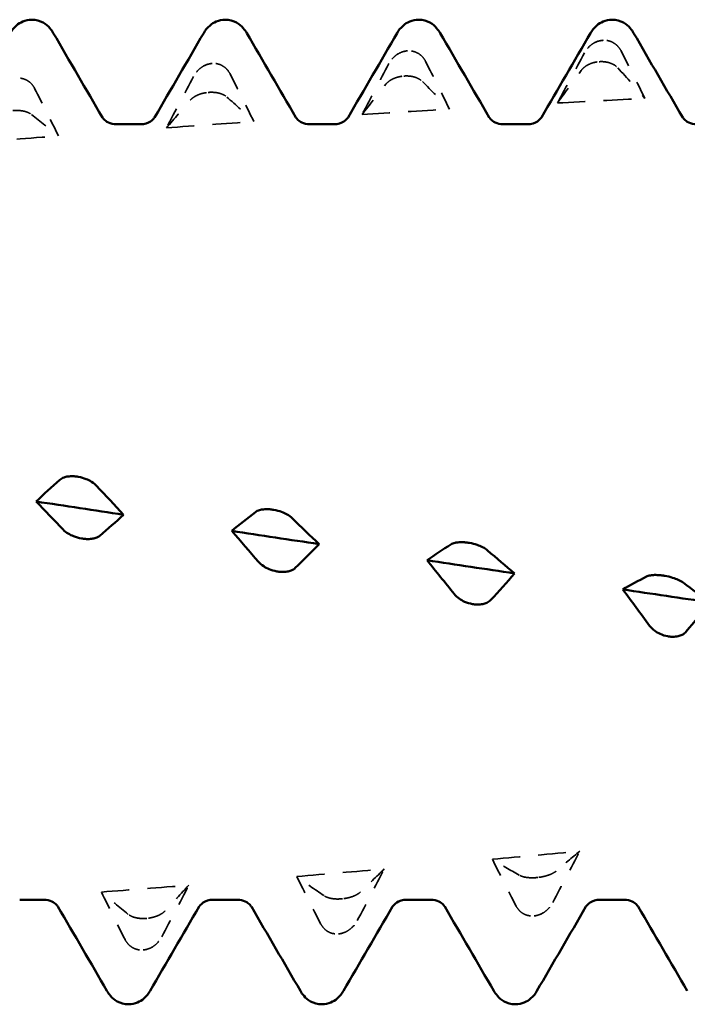
# Model space of a CAD drawing. Units: millimetres. Extents: x 0 to 420, y 0 to 297.
# Drawn here: x 73 to 76, y 209 to 214 of the extents above; entities that cross this region are included whole.
import ezdxf

# ---------------------------------------------------------------- set-up
doc = ezdxf.new("R2010")
doc.units = ezdxf.units.MM
doc.linetypes.add('DASHED', pattern=[0.2067, 0.1654, -0.0413])
doc.layers.add('Hidden (ANSI)', color=7, linetype='DASHED', lineweight=35)
doc.layers.add('Visible (ANSI)', color=7, linetype='Continuous', lineweight=50)

# ---------------------------------------------------------------- blocks, each defined once
blk = doc.blocks.new('DF12-SSA4-P-HT-S15-5.5 x 165')
at = {"layer": 'Hidden (ANSI)'}
for p, q in [((-104.6129, 2.582), (-104.6129, 2.582)), ((-105.6822, 2.5244), (-105.6823, 2.5244)), ((-106.7515, 2.4553), (-106.7516, 2.4553)), ((-104.6341, 2.465), (-104.6341, 2.465)), ((-105.7034, 2.3863), (-105.7034, 2.3863)), ((-106.7727, 2.2969), (-106.7727, 2.2969)), ((-104.9693, -2.0006), (-104.9694, -2.0006)), ((-106.0387, -2.1173), (-106.0387, -2.1173)), ((-107.108, -2.2245), (-107.108, -2.2245)), ((-104.9905, -2.211), (-104.9905, -2.211)), ((-106.0598, -2.3095), (-106.0598, -2.3095)), ((-107.1292, -2.3975), (-107.1291, -2.3975))]:
    blk.add_line(p, q, dxfattribs=at)
at = {"layer": 'Hidden (ANSI)', "ltscale": 0.249661}
for points, knots in [([(-104.6129, 2.582), (-104.6131, 2.582), (-104.6132, 2.582), (-104.6135, 2.582), (-104.6137, 2.582), (-104.6143, 2.582), (-104.6148, 2.5819), (-104.6301, 2.5809), (-104.6444, 2.5768), (-104.6685, 2.5648), (-104.6785, 2.5578), (-104.6985, 2.5393), (-104.7078, 2.5271), (-104.715, 2.5138)], [0, 0, 0, 0, 0.00003856, 0.00003856, 0.00009395, 0.00009395, 0.00023492, 0.00023492, 0.00474662, 0.00474662, 0.0084616, 0.0084616, 0.01310556, 0.01310556, 0.01310556, 0.01310556]), ([(-105.6823, 2.5244), (-105.6824, 2.5244), (-105.6825, 2.5244), (-105.6828, 2.5244), (-105.683, 2.5243), (-105.6836, 2.5243), (-105.6841, 2.5243), (-105.6994, 2.523), (-105.7137, 2.5187), (-105.7378, 2.5064), (-105.7478, 2.4993), (-105.7678, 2.4804), (-105.7771, 2.468), (-105.7843, 2.4545)], [0, 0, 0, 0, 0.00003856, 0.00003856, 0.00009395, 0.00009395, 0.00023492, 0.00023492, 0.00474662, 0.00474662, 0.0084616, 0.0084616, 0.01310557, 0.01310557, 0.01310557, 0.01310557]), ([(-106.7516, 2.4553), (-106.7517, 2.4553), (-106.7518, 2.4553), (-106.7521, 2.4553), (-106.7523, 2.4553), (-106.753, 2.4552), (-106.7534, 2.4552), (-106.7687, 2.4538), (-106.783, 2.4493), (-106.8071, 2.4367), (-106.8171, 2.4294), (-106.8371, 2.4103), (-106.8464, 2.3978), (-106.8536, 2.3841)], [0, 0, 0, 0, 0.00003856, 0.00003856, 0.00009395, 0.00009395, 0.00023492, 0.00023492, 0.00474662, 0.00474662, 0.0084616, 0.0084616, 0.01310557, 0.01310557, 0.01310557, 0.01310557]), ([(-104.6341, 2.465), (-104.6339, 2.465), (-104.6338, 2.465), (-104.6335, 2.4651), (-104.6333, 2.4651), (-104.6327, 2.4651), (-104.6322, 2.4651), (-104.6169, 2.466), (-104.6026, 2.4647), (-104.5785, 2.4594), (-104.5685, 2.4558), (-104.5485, 2.4457), (-104.5392, 2.4387), (-104.532, 2.4307)], [0, 0, 0, 0, 0.00003856, 0.00003856, 0.00009395, 0.00009395, 0.00023492, 0.00023492, 0.00474662, 0.00474662, 0.0084616, 0.0084616, 0.01310557, 0.01310557, 0.01310557, 0.01310557]), ([(-105.7034, 2.3863), (-105.7032, 2.3863), (-105.7031, 2.3863), (-105.7028, 2.3864), (-105.7026, 2.3864), (-105.702, 2.3864), (-105.7015, 2.3865), (-105.6862, 2.3875), (-105.6719, 2.3866), (-105.6478, 2.382), (-105.6378, 2.3789), (-105.6178, 2.3699), (-105.6085, 2.3637), (-105.6013, 2.3564)], [0, 0, 0, 0, 0.00003856, 0.00003856, 0.00009395, 0.00009395, 0.00023492, 0.00023492, 0.00474662, 0.00474662, 0.0084616, 0.0084616, 0.01310557, 0.01310557, 0.01310557, 0.01310557]), ([(-106.7727, 2.2969), (-106.7726, 2.2969), (-106.7724, 2.2969), (-106.7721, 2.2969), (-106.7719, 2.2969), (-106.7713, 2.297), (-106.7708, 2.297), (-106.7556, 2.2982), (-106.7412, 2.2976), (-106.7172, 2.2939), (-106.7072, 2.2913), (-106.6872, 2.2835), (-106.6778, 2.278), (-106.6706, 2.2715)], [0, 0, 0, 0, 0.00003856, 0.00003856, 0.00009395, 0.00009395, 0.00023492, 0.00023492, 0.00474662, 0.00474662, 0.0084616, 0.0084616, 0.01310556, 0.01310556, 0.01310556, 0.01310556]), ([(-107.842, 2.197), (-107.8419, 2.197), (-107.8417, 2.197), (-107.8414, 2.1971), (-107.8412, 2.1971), (-107.8406, 2.1972), (-107.8401, 2.1972), (-107.8249, 2.1985), (-107.8105, 2.1983), (-107.7865, 2.1955), (-107.7765, 2.1933), (-107.7565, 2.1867), (-107.7472, 2.182), (-107.7399, 2.1764)], [0, 0, 0, 0, 0.00003856, 0.00003856, 0.00009395, 0.00009395, 0.00023492, 0.00023492, 0.00474662, 0.00474662, 0.0084616, 0.0084616, 0.01310557, 0.01310557, 0.01310557, 0.01310557]), ([(-104.9694, -2.0006), (-104.9695, -2.0006), (-104.9696, -2.0006), (-104.9699, -2.0006), (-104.9701, -2.0007), (-104.9708, -2.0007), (-104.9712, -2.0008), (-104.9865, -2.0024), (-105.0008, -2.0028), (-105.0249, -2.0014), (-105.0349, -2.0001), (-105.0549, -1.9957), (-105.0642, -1.9924), (-105.0714, -1.9883)], [0, 0, 0, 0, 0.00003856, 0.00003856, 0.00009395, 0.00009395, 0.00023492, 0.00023492, 0.00474662, 0.00474662, 0.0084616, 0.0084616, 0.01310557, 0.01310557, 0.01310557, 0.01310557]), ([(-106.0387, -2.1173), (-106.0388, -2.1173), (-106.0389, -2.1173), (-106.0393, -2.1174), (-106.0394, -2.1174), (-106.0401, -2.1174), (-106.0405, -2.1175), (-106.0558, -2.1189), (-106.0701, -2.119), (-106.0942, -2.1168), (-106.1042, -2.1149), (-106.1242, -2.1093), (-106.1335, -2.1051), (-106.1408, -2.1001)], [0, 0, 0, 0, 0.00003856, 0.00003856, 0.00009395, 0.00009395, 0.00023492, 0.00023492, 0.00474662, 0.00474662, 0.0084616, 0.0084616, 0.01310556, 0.01310556, 0.01310556, 0.01310556]), ([(-104.9905, -2.211), (-104.9904, -2.211), (-104.9902, -2.211), (-104.9899, -2.2109), (-104.9897, -2.2109), (-104.9891, -2.2108), (-104.9886, -2.2108), (-104.9734, -2.209), (-104.959, -2.2042), (-104.935, -2.1911), (-104.925, -2.1836), (-104.905, -2.164), (-104.8957, -2.1514), (-104.8884, -2.1377)], [0, 0, 0, 0, 0.00003856, 0.00003856, 0.00009395, 0.00009395, 0.00023492, 0.00023492, 0.00474662, 0.00474662, 0.0084616, 0.0084616, 0.01310557, 0.01310557, 0.01310557, 0.01310557]), ([(-107.108, -2.2245), (-107.1081, -2.2245), (-107.1083, -2.2245), (-107.1086, -2.2245), (-107.1088, -2.2245), (-107.1094, -2.2246), (-107.1099, -2.2246), (-107.1251, -2.2259), (-107.1395, -2.2256), (-107.1635, -2.2225), (-107.1735, -2.2202), (-107.1935, -2.2134), (-107.2028, -2.2084), (-107.2101, -2.2025)], [0, 0, 0, 0, 0.00003856, 0.00003856, 0.00009395, 0.00009395, 0.00023492, 0.00023492, 0.00474662, 0.00474662, 0.0084616, 0.0084616, 0.01310557, 0.01310557, 0.01310557, 0.01310557]), ([(-106.0598, -2.3095), (-106.0597, -2.3094), (-106.0595, -2.3094), (-106.0592, -2.3094), (-106.0591, -2.3094), (-106.0584, -2.3093), (-106.058, -2.3093), (-106.0427, -2.3076), (-106.0284, -2.3029), (-106.0043, -2.2899), (-105.9943, -2.2825), (-105.9743, -2.263), (-105.965, -2.2504), (-105.9577, -2.2366)], [0, 0, 0, 0, 0.00003856, 0.00003856, 0.00009395, 0.00009395, 0.00023492, 0.00023492, 0.00474662, 0.00474662, 0.0084616, 0.0084616, 0.01310557, 0.01310557, 0.01310557, 0.01310557]), ([(-107.1291, -2.3975), (-107.129, -2.3975), (-107.1289, -2.3975), (-107.1286, -2.3975), (-107.1284, -2.3974), (-107.1277, -2.3974), (-107.1273, -2.3973), (-107.112, -2.3958), (-107.0977, -2.3913), (-107.0736, -2.3785), (-107.0636, -2.3711), (-107.0436, -2.3518), (-107.0343, -2.3392), (-107.0271, -2.3255)], [0, 0, 0, 0, 0.00003856, 0.00003856, 0.00009395, 0.00009395, 0.00023492, 0.00023492, 0.00474662, 0.00474662, 0.0084616, 0.0084616, 0.01310557, 0.01310557, 0.01310557, 0.01310557])]:
    blk.add_open_spline(points, degree=3, knots=knots, dxfattribs=at)
at = {"layer": 'Hidden (ANSI)', "ltscale": 0.231373}
for points in [[(-104.5145, 2.5237), (-104.5202, 2.5348), (-104.5277, 2.545), (-104.5434, 2.56), (-104.5507, 2.5654), (-104.5679, 2.5747), (-104.5777, 2.5783), (-104.5949, 2.5816), (-104.602, 2.5823), (-104.61, 2.5822), (-104.6108, 2.5821), (-104.6119, 2.5821), (-104.6121, 2.5821), (-104.6124, 2.5821), (-104.6125, 2.5821), (-104.6127, 2.5821), (-104.6128, 2.5821), (-104.6129, 2.582)], [(-105.5838, 2.4664), (-105.5895, 2.4777), (-105.597, 2.4879), (-105.6127, 2.5029), (-105.6201, 2.5082), (-105.6372, 2.5175), (-105.647, 2.5209), (-105.6642, 2.5242), (-105.6714, 2.5247), (-105.6793, 2.5245), (-105.6801, 2.5245), (-105.6812, 2.5244), (-105.6814, 2.5244), (-105.6817, 2.5244), (-105.6818, 2.5244), (-105.682, 2.5244), (-105.6821, 2.5244), (-105.6822, 2.5244)], [(-106.6532, 2.3981), (-106.6589, 2.4093), (-106.6663, 2.4195), (-106.682, 2.4344), (-106.6894, 2.4397), (-106.7065, 2.4488), (-106.7163, 2.4522), (-106.7335, 2.4553), (-106.7407, 2.4558), (-106.7486, 2.4555), (-106.7495, 2.4555), (-106.7505, 2.4554), (-106.7507, 2.4554), (-106.7511, 2.4554), (-106.7512, 2.4554), (-106.7514, 2.4554), (-106.7514, 2.4553), (-106.7515, 2.4553)], [(-104.7325, 2.4176), (-104.7268, 2.4253), (-104.7193, 2.4326), (-104.7036, 2.4438), (-104.6963, 2.448), (-104.6791, 2.4558), (-104.6693, 2.459), (-104.6521, 2.4629), (-104.6449, 2.4641), (-104.637, 2.4648), (-104.6362, 2.4649), (-104.6351, 2.4649), (-104.6349, 2.465), (-104.6346, 2.465), (-104.6345, 2.465), (-104.6343, 2.465), (-104.6342, 2.465), (-104.6341, 2.465)], [(-107.7225, 2.3189), (-107.7282, 2.3301), (-107.7356, 2.3403), (-107.7513, 2.355), (-107.7587, 2.3602), (-107.7758, 2.3692), (-107.7856, 2.3724), (-107.8028, 2.3753), (-107.81, 2.3758), (-107.818, 2.3754), (-107.8188, 2.3754), (-107.8198, 2.3753), (-107.82, 2.3753), (-107.8204, 2.3752), (-107.8205, 2.3752), (-107.8207, 2.3752), (-107.8208, 2.3752), (-107.8208, 2.3752)], [(-105.8018, 2.3413), (-105.7961, 2.3485), (-105.7886, 2.3553), (-105.7729, 2.3658), (-105.7656, 2.3698), (-105.7484, 2.3771), (-105.7386, 2.3803), (-105.7214, 2.3841), (-105.7143, 2.3853), (-105.7063, 2.3861), (-105.7055, 2.3861), (-105.7044, 2.3862), (-105.7042, 2.3863), (-105.7039, 2.3863), (-105.7038, 2.3863), (-105.7036, 2.3863), (-105.7035, 2.3863), (-105.7034, 2.3863)], [(-106.8711, 2.2544), (-106.8654, 2.261), (-106.8579, 2.2673), (-106.8422, 2.2771), (-106.8349, 2.2808), (-106.8178, 2.2878), (-106.808, 2.2908), (-106.7907, 2.2946), (-106.7836, 2.2957), (-106.7756, 2.2966), (-106.7748, 2.2967), (-106.7737, 2.2968), (-106.7735, 2.2968), (-106.7732, 2.2968), (-106.7731, 2.2968), (-106.7729, 2.2968), (-106.7728, 2.2968), (-106.7727, 2.2969)], [(-104.871, -1.9663), (-104.8767, -1.9711), (-104.8841, -1.9758), (-104.8998, -1.9833), (-104.9072, -1.9863), (-104.9243, -1.992), (-104.9341, -1.9945), (-104.9513, -1.9981), (-104.9585, -1.9992), (-104.9665, -2.0002), (-104.9673, -2.0003), (-104.9683, -2.0005), (-104.9685, -2.0005), (-104.9689, -2.0005), (-104.969, -2.0005), (-104.9692, -2.0006), (-104.9693, -2.0006), (-104.9693, -2.0006)], [(-105.9403, -2.0799), (-105.946, -2.0854), (-105.9534, -2.0907), (-105.9691, -2.0991), (-105.9765, -2.1023), (-105.9936, -2.1085), (-106.0034, -2.1112), (-106.0206, -2.1148), (-106.0278, -2.116), (-106.0358, -2.117), (-106.0366, -2.1171), (-106.0376, -2.1172), (-106.0379, -2.1172), (-106.0382, -2.1172), (-106.0383, -2.1173), (-106.0385, -2.1173), (-106.0386, -2.1173), (-106.0387, -2.1173)], [(-107.0096, -2.1841), (-107.0153, -2.1902), (-107.0228, -2.1961), (-107.0385, -2.2053), (-107.0458, -2.2088), (-107.0629, -2.2155), (-107.0727, -2.2184), (-107.09, -2.2221), (-107.0971, -2.2233), (-107.1051, -2.2242), (-107.1059, -2.2243), (-107.1069, -2.2244), (-107.1072, -2.2244), (-107.1075, -2.2244), (-107.1076, -2.2244), (-107.1078, -2.2244), (-107.1079, -2.2244), (-107.108, -2.2245)], [(-105.0889, -2.157), (-105.0832, -2.168), (-105.0757, -2.1779), (-105.06, -2.1922), (-105.0527, -2.1972), (-105.0356, -2.2058), (-105.0258, -2.2089), (-105.0085, -2.2114), (-105.0014, -2.2117), (-104.9934, -2.2112), (-104.9926, -2.2112), (-104.9916, -2.2111), (-104.9913, -2.2111), (-104.991, -2.211), (-104.9909, -2.211), (-104.9907, -2.211), (-104.9906, -2.211), (-104.9905, -2.211)], [(-106.1582, -2.2541), (-106.1525, -2.2652), (-106.145, -2.2752), (-106.1293, -2.2898), (-106.122, -2.295), (-106.1049, -2.3038), (-106.0951, -2.307), (-106.0779, -2.3097), (-106.0707, -2.3101), (-106.0627, -2.3097), (-106.0619, -2.3096), (-106.0609, -2.3095), (-106.0606, -2.3095), (-106.0603, -2.3095), (-106.0602, -2.3095), (-106.06, -2.3095), (-106.0599, -2.3095), (-106.0598, -2.3095)], [(-107.2275, -2.341), (-107.2218, -2.3522), (-107.2144, -2.3623), (-107.1987, -2.3771), (-107.1913, -2.3823), (-107.1742, -2.3913), (-107.1644, -2.3946), (-107.1472, -2.3976), (-107.14, -2.398), (-107.132, -2.3977), (-107.1312, -2.3976), (-107.1302, -2.3976), (-107.13, -2.3976), (-107.1296, -2.3975), (-107.1295, -2.3975), (-107.1293, -2.3975), (-107.1292, -2.3975), (-107.1292, -2.3975)]]:
    blk.add_open_spline(points, degree=3, knots=[0, 0, 0, 0, 0.00378196, 0.00378196, 0.00651399, 0.00651399, 0.00964801, 0.00964801, 0.01182265, 0.01182265, 0.01207033, 0.01207033, 0.0121402, 0.0121402, 0.01217144, 0.01217144, 0.0121985, 0.0121985, 0.0121985, 0.0121985], dxfattribs=at)
at = {"layer": 'Hidden (ANSI)', "ltscale": 0.606686}
for points in [[(-104.715, 2.5138), (-104.7644, 2.4225), (-104.8136, 2.3309), (-104.8625, 2.239)], [(-105.7843, 2.4545), (-105.8337, 2.3619), (-105.8829, 2.269), (-105.9318, 2.1759)], [(-104.532, 2.4307), (-104.4826, 2.3759), (-104.4334, 2.3203), (-104.3845, 2.264)], [(-106.8536, 2.3841), (-106.903, 2.2906), (-106.9522, 2.1969), (-107.0011, 2.1031)], [(-105.6013, 2.3564), (-105.5519, 2.3069), (-105.5027, 2.2565), (-105.4538, 2.2054)], [(-106.6706, 2.2715), (-106.6212, 2.2275), (-106.572, 2.1826), (-106.5232, 2.1368)], [(-107.7399, 2.1764), (-107.6905, 2.138), (-107.6413, 2.0988), (-107.5925, 2.0586)], [(-104.8884, -2.1377), (-104.839, -2.044), (-104.7898, -1.9502), (-104.741, -1.8564)], [(-105.0714, -1.9883), (-105.1208, -1.9601), (-105.1701, -1.9311), (-105.2189, -1.9012)], [(-105.9577, -2.2366), (-105.9083, -2.1426), (-105.8591, -2.0485), (-105.8103, -1.9543)], [(-107.0271, -2.3255), (-106.9777, -2.2316), (-106.9284, -2.1376), (-106.8796, -2.0434)], [(-106.1408, -2.1001), (-106.1902, -2.0661), (-106.2394, -2.0311), (-106.2882, -1.9952)], [(-107.2101, -2.2025), (-107.2595, -2.1627), (-107.3087, -2.1219), (-107.3575, -2.0803)]]:
    blk.add_open_spline(points, degree=3, dxfattribs=at)
at = {"layer": 'Hidden (ANSI)', "ltscale": 0.555882}
for points in [[(-104.3845, 2.264), (-104.427, 2.3507), (-104.4705, 2.4374), (-104.5145, 2.5237)], [(-105.4538, 2.2054), (-105.4963, 2.2926), (-105.5398, 2.3798), (-105.5838, 2.4664)], [(-106.5232, 2.1368), (-106.5656, 2.2242), (-106.6091, 2.3115), (-106.6532, 2.3981)], [(-104.8625, 2.239), (-104.82, 2.2981), (-104.7765, 2.3577), (-104.7325, 2.4176)], [(-107.5925, 2.0586), (-107.635, 2.1458), (-107.6785, 2.2327), (-107.7225, 2.3189)], [(-105.9318, 2.1759), (-105.8893, 2.2306), (-105.8458, 2.2858), (-105.8018, 2.3413)], [(-107.0011, 2.1031), (-106.9586, 2.153), (-106.9151, 2.2035), (-106.8711, 2.2544)], [(-104.741, -1.8564), (-104.7834, -1.8923), (-104.827, -1.929), (-104.871, -1.9663)], [(-105.2189, -1.9012), (-105.1764, -1.9869), (-105.1329, -2.0723), (-105.0889, -2.157)], [(-105.8103, -1.9543), (-105.8528, -1.9955), (-105.8963, -2.0375), (-105.9403, -2.0799)], [(-106.8796, -2.0434), (-106.9221, -2.0897), (-106.9656, -2.1367), (-107.0096, -2.1841)], [(-106.2882, -1.9952), (-106.2457, -2.0819), (-106.2022, -2.1683), (-106.1582, -2.2541)], [(-107.3575, -2.0803), (-107.315, -2.1675), (-107.2715, -2.2546), (-107.2275, -2.341)]]:
    blk.add_open_spline(points, degree=3, dxfattribs=at)
at = {"layer": 'Hidden (ANSI)', "ltscale": 0.920529}
for points in [[(-104.8625, 2.239), (-104.7032, 2.2477), (-104.5438, 2.256), (-104.3845, 2.264)], [(-105.9318, 2.1759), (-105.7725, 2.1861), (-105.6132, 2.1959), (-105.4538, 2.2054)], [(-107.0011, 2.1031), (-106.8418, 2.1146), (-106.6825, 2.1259), (-106.5232, 2.1368)], [(-108.0704, 2.0207), (-107.9111, 2.0336), (-107.7518, 2.0463), (-107.5925, 2.0586)], [(-105.2189, -1.9012), (-105.0596, -1.8865), (-104.9003, -1.8716), (-104.741, -1.8564)], [(-106.2882, -1.9952), (-106.1289, -1.9819), (-105.9696, -1.9682), (-105.8103, -1.9543)], [(-107.3575, -2.0803), (-107.1982, -2.0683), (-107.0389, -2.056), (-106.8796, -2.0434)]]:
    blk.add_open_spline(points, degree=3, dxfattribs=at)
at = {"layer": 'Visible (ANSI)'}
for p, q in [((-107.738, 2.695), (-107.738, 2.695)), ((-106.68, 2.695), (-106.68, 2.695)), ((-105.622, 2.695), (-105.622, 2.695)), ((-104.564, 2.695), (-104.564, 2.695)), ((-107.2751, 2.1223), (-107.1429, 2.1223)), ((-106.2171, 2.1223), (-106.0849, 2.1223)), ((-105.1591, 2.1223), (-105.0269, 2.1223)), ((-107.4856, 0.193), (-107.4856, 0.193)), ((-106.4163, 0.0121), (-106.4162, 0.0121)), ((-107.4644, -0.1452), (-107.4644, -0.1452)), ((-105.347, -0.1688), (-105.3469, -0.1688)), ((-106.3951, -0.3255), (-106.3951, -0.3255)), ((-104.2777, -0.349), (-104.2776, -0.349)), ((-105.3258, -0.5044), (-105.3258, -0.5044)), ((-104.2565, -0.681), (-104.2565, -0.681)), ((-107.8041, -2.1223), (-107.6719, -2.1223)), ((-106.7461, -2.1223), (-106.6139, -2.1223)), ((-105.6881, -2.1223), (-105.5559, -2.1223)), ((-104.6301, -2.1223), (-104.4979, -2.1223)), ((-107.209, -2.695), (-107.209, -2.695)), ((-106.151, -2.695), (-106.151, -2.695)), ((-105.093, -2.695), (-105.093, -2.695))]:
    blk.add_line(p, q, dxfattribs=at)
for points, knots in [([(-107.8557, 2.6218), (-107.8481, 2.6349), (-107.8384, 2.6493), (-107.812, 2.6717), (-107.8005, 2.6794), (-107.7723, 2.6912), (-107.7552, 2.695), (-107.738, 2.695)], [0, 0, 0, 0, 0.01569574, 0.01569574, 0.02397136, 0.02397136, 0.03259579, 0.03259579, 0.03259579, 0.03259579]), ([(-107.738, 2.695), (-107.7153, 2.695), (-107.6929, 2.6882), (-107.6603, 2.6699), (-107.6487, 2.6592), (-107.6315, 2.6397), (-107.6254, 2.6305), (-107.6203, 2.6218)], [0, 0, 0, 0, 0.01139768, 0.01139768, 0.0220789, 0.0220789, 0.03258383, 0.03258383, 0.03258383, 0.03258383]), ([(-106.7977, 2.6218), (-106.7901, 2.6349), (-106.7804, 2.6493), (-106.754, 2.6717), (-106.7425, 2.6794), (-106.7143, 2.6912), (-106.6972, 2.695), (-106.68, 2.695)], [0, 0, 0, 0, 0.01569574, 0.01569574, 0.02397136, 0.02397136, 0.03259579, 0.03259579, 0.03259579, 0.03259579]), ([(-106.68, 2.695), (-106.6573, 2.695), (-106.6349, 2.6882), (-106.6023, 2.6699), (-106.5907, 2.6592), (-106.5735, 2.6397), (-106.5674, 2.6305), (-106.5623, 2.6218)], [0, 0, 0, 0, 0.01139768, 0.01139768, 0.0220789, 0.0220789, 0.03258383, 0.03258383, 0.03258383, 0.03258383]), ([(-105.7397, 2.6218), (-105.7321, 2.6349), (-105.7224, 2.6493), (-105.696, 2.6717), (-105.6845, 2.6794), (-105.6563, 2.6912), (-105.6392, 2.695), (-105.622, 2.695)], [0, 0, 0, 0, 0.01569574, 0.01569574, 0.02397136, 0.02397136, 0.03259579, 0.03259579, 0.03259579, 0.03259579]), ([(-105.622, 2.695), (-105.5993, 2.695), (-105.5769, 2.6882), (-105.5443, 2.6699), (-105.5327, 2.6592), (-105.5155, 2.6397), (-105.5094, 2.6305), (-105.5043, 2.6218)], [0, 0, 0, 0, 0.01139768, 0.01139768, 0.0220789, 0.0220789, 0.03258383, 0.03258383, 0.03258383, 0.03258383]), ([(-104.6817, 2.6218), (-104.6741, 2.6349), (-104.6644, 2.6493), (-104.638, 2.6717), (-104.6265, 2.6794), (-104.5983, 2.6912), (-104.5812, 2.695), (-104.564, 2.695)], [0, 0, 0, 0, 0.01569574, 0.01569574, 0.02397136, 0.02397136, 0.03259579, 0.03259579, 0.03259579, 0.03259579]), ([(-104.564, 2.695), (-104.5413, 2.695), (-104.5189, 2.6882), (-104.4863, 2.6699), (-104.4747, 2.6592), (-104.4575, 2.6397), (-104.4514, 2.6305), (-104.4463, 2.6218)], [0, 0, 0, 0, 0.01139768, 0.01139768, 0.0220789, 0.0220789, 0.03258383, 0.03258383, 0.03258383, 0.03258383]), ([(-107.3519, 2.1603), (-107.3515, 2.1596), (-107.3495, 2.1558), (-107.3379, 2.1443), (-107.3301, 2.1379), (-107.3071, 2.1266), (-107.2912, 2.1223), (-107.2751, 2.1223)], [0, 0, 0, 0, 0.01233365, 0.01233365, 0.0212641, 0.0212641, 0.03062847, 0.03062847, 0.03062847, 0.03062847]), ([(-107.1429, 2.1223), (-107.1217, 2.1223), (-107.1012, 2.1301), (-107.0786, 2.1449), (-107.0729, 2.1513), (-107.0674, 2.1581), (-107.0664, 2.1598), (-107.0661, 2.1603)], [0, 0, 0, 0, 0.01235171, 0.01235171, 0.02259999, 0.02259999, 0.0306123, 0.0306123, 0.0306123, 0.0306123]), ([(-106.2939, 2.1603), (-106.2935, 2.1596), (-106.2915, 2.1558), (-106.2799, 2.1443), (-106.2721, 2.1379), (-106.2491, 2.1266), (-106.2332, 2.1223), (-106.2171, 2.1223)], [0, 0, 0, 0, 0.01233365, 0.01233365, 0.0212641, 0.0212641, 0.03062847, 0.03062847, 0.03062847, 0.03062847]), ([(-106.0849, 2.1223), (-106.0637, 2.1223), (-106.0432, 2.1301), (-106.0206, 2.1449), (-106.0149, 2.1513), (-106.0094, 2.1581), (-106.0084, 2.1598), (-106.0081, 2.1603)], [0, 0, 0, 0, 0.01235171, 0.01235171, 0.02259999, 0.02259999, 0.0306123, 0.0306123, 0.0306123, 0.0306123]), ([(-105.2359, 2.1603), (-105.2355, 2.1596), (-105.2335, 2.1558), (-105.2219, 2.1443), (-105.2141, 2.1379), (-105.1911, 2.1266), (-105.1752, 2.1223), (-105.1591, 2.1223)], [0, 0, 0, 0, 0.01233365, 0.01233365, 0.0212641, 0.0212641, 0.03062847, 0.03062847, 0.03062847, 0.03062847]), ([(-105.0269, 2.1223), (-105.0057, 2.1223), (-104.9852, 2.1301), (-104.9626, 2.1449), (-104.9569, 2.1513), (-104.9514, 2.1581), (-104.9504, 2.1598), (-104.9501, 2.1603)], [0, 0, 0, 0, 0.01235171, 0.01235171, 0.02259999, 0.02259999, 0.0306123, 0.0306123, 0.0306123, 0.0306123]), ([(-104.1779, 2.1603), (-104.1775, 2.1596), (-104.1755, 2.1558), (-104.1639, 2.1443), (-104.1561, 2.1379), (-104.1331, 2.1266), (-104.1172, 2.1223), (-104.1011, 2.1223)], [0, 0, 0, 0, 0.01233365, 0.01233365, 0.0212641, 0.0212641, 0.03062847, 0.03062847, 0.03062847, 0.03062847]), ([(-107.584, 0.1767), (-107.5783, 0.1818), (-107.5708, 0.186), (-107.5551, 0.1916), (-107.5478, 0.1933), (-107.5306, 0.1957), (-107.5208, 0.1961), (-107.5036, 0.1954), (-107.4964, 0.1947), (-107.4885, 0.1935), (-107.4877, 0.1934), (-107.4866, 0.1932), (-107.4864, 0.1932), (-107.4861, 0.1931), (-107.486, 0.1931), (-107.4858, 0.1931), (-107.4857, 0.1931), (-107.4856, 0.193)], [0, 0, 0, 0, 0.00378196, 0.00378196, 0.00651399, 0.00651399, 0.00964801, 0.00964801, 0.01182265, 0.01182265, 0.01207033, 0.01207033, 0.0121402, 0.0121402, 0.01217144, 0.01217144, 0.0121985, 0.0121985, 0.0121985, 0.0121985]), ([(-107.4856, 0.193), (-107.4854, 0.193), (-107.4853, 0.193), (-107.485, 0.1929), (-107.4848, 0.1929), (-107.4842, 0.1928), (-107.4837, 0.1927), (-107.4684, 0.19), (-107.4541, 0.1858), (-107.43, 0.1762), (-107.42, 0.1712), (-107.4, 0.1589), (-107.3907, 0.1514), (-107.3835, 0.1436)], [0, 0, 0, 0, 0.00003856, 0.00003856, 0.00009395, 0.00009395, 0.00023492, 0.00023492, 0.00474662, 0.00474662, 0.0084616, 0.0084616, 0.01310557, 0.01310557, 0.01310557, 0.01310557]), ([(-106.5147, -0.0004), (-106.5089, 0.004), (-106.5015, 0.0076), (-106.4858, 0.0122), (-106.4784, 0.0136), (-106.4613, 0.0154), (-106.4515, 0.0156), (-106.4343, 0.0146), (-106.4271, 0.0138), (-106.4192, 0.0126), (-106.4184, 0.0125), (-106.4173, 0.0123), (-106.4171, 0.0123), (-106.4167, 0.0122), (-106.4166, 0.0122), (-106.4165, 0.0122), (-106.4164, 0.0122), (-106.4163, 0.0121)], [0, 0, 0, 0, 0.00378196, 0.00378196, 0.00651399, 0.00651399, 0.00964801, 0.00964801, 0.01182265, 0.01182265, 0.01207033, 0.01207033, 0.0121402, 0.0121402, 0.01217144, 0.01217144, 0.0121985, 0.0121985, 0.0121985, 0.0121985]), ([(-106.4162, 0.0121), (-106.4161, 0.0121), (-106.416, 0.0121), (-106.4157, 0.012), (-106.4155, 0.012), (-106.4149, 0.0119), (-106.4144, 0.0118), (-106.3991, 0.0091), (-106.3848, 0.0051), (-106.3607, -0.0038), (-106.3507, -0.0085), (-106.3307, -0.0197), (-106.3214, -0.0265), (-106.3142, -0.0336)], [0, 0, 0, 0, 0.00003856, 0.00003856, 0.00009395, 0.00009395, 0.00023492, 0.00023492, 0.00474662, 0.00474662, 0.0084616, 0.0084616, 0.01310557, 0.01310557, 0.01310557, 0.01310557]), ([(-107.4644, -0.1452), (-107.4646, -0.1451), (-107.4647, -0.1451), (-107.465, -0.1451), (-107.4652, -0.145), (-107.4658, -0.1449), (-107.4663, -0.1448), (-107.4816, -0.1421), (-107.4959, -0.138), (-107.52, -0.1286), (-107.53, -0.1236), (-107.55, -0.1116), (-107.5593, -0.1043), (-107.5665, -0.0967)], [0, 0, 0, 0, 0.00003856, 0.00003856, 0.00009395, 0.00009395, 0.00023492, 0.00023492, 0.00474662, 0.00474662, 0.0084616, 0.0084616, 0.01310557, 0.01310557, 0.01310557, 0.01310557]), ([(-107.366, -0.1298), (-107.3717, -0.1347), (-107.3792, -0.1388), (-107.3949, -0.1441), (-107.4022, -0.1458), (-107.4194, -0.148), (-107.4292, -0.1484), (-107.4464, -0.1476), (-107.4535, -0.1468), (-107.4615, -0.1456), (-107.4623, -0.1455), (-107.4634, -0.1453), (-107.4636, -0.1453), (-107.4639, -0.1452), (-107.464, -0.1452), (-107.4642, -0.1452), (-107.4643, -0.1452), (-107.4644, -0.1452)], [0, 0, 0, 0, 0.00378196, 0.00378196, 0.00651399, 0.00651399, 0.00964801, 0.00964801, 0.01182265, 0.01182265, 0.01207033, 0.01207033, 0.0121402, 0.0121402, 0.01217144, 0.01217144, 0.0121985, 0.0121985, 0.0121985, 0.0121985]), ([(-105.4453, -0.1775), (-105.4396, -0.1738), (-105.4322, -0.1708), (-105.4165, -0.1672), (-105.4091, -0.1661), (-105.392, -0.165), (-105.3822, -0.165), (-105.365, -0.1663), (-105.3578, -0.1671), (-105.3499, -0.1683), (-105.349, -0.1685), (-105.348, -0.1686), (-105.3478, -0.1687), (-105.3474, -0.1687), (-105.3473, -0.1688), (-105.3471, -0.1688), (-105.3471, -0.1688), (-105.347, -0.1688)], [0, 0, 0, 0, 0.00378196, 0.00378196, 0.00651399, 0.00651399, 0.00964801, 0.00964801, 0.01182265, 0.01182265, 0.01207033, 0.01207033, 0.0121402, 0.0121402, 0.01217144, 0.01217144, 0.0121985, 0.0121985, 0.0121985, 0.0121985]), ([(-105.3469, -0.1688), (-105.3468, -0.1688), (-105.3467, -0.1689), (-105.3464, -0.1689), (-105.3462, -0.169), (-105.3455, -0.1691), (-105.3451, -0.1691), (-105.3298, -0.1719), (-105.3155, -0.1756), (-105.2914, -0.1839), (-105.2814, -0.1881), (-105.2614, -0.1983), (-105.2521, -0.2044), (-105.2449, -0.2106)], [0, 0, 0, 0, 0.00003856, 0.00003856, 0.00009395, 0.00009395, 0.00023492, 0.00023492, 0.00474662, 0.00474662, 0.0084616, 0.0084616, 0.01310556, 0.01310556, 0.01310556, 0.01310556]), ([(-106.3951, -0.3255), (-106.3953, -0.3255), (-106.3954, -0.3255), (-106.3957, -0.3254), (-106.3959, -0.3254), (-106.3965, -0.3253), (-106.397, -0.3252), (-106.4122, -0.3224), (-106.4266, -0.3181), (-106.4507, -0.3081), (-106.4607, -0.3028), (-106.4806, -0.2898), (-106.49, -0.2818), (-106.4972, -0.2734)], [0, 0, 0, 0, 0.00003856, 0.00003856, 0.00009395, 0.00009395, 0.00023492, 0.00023492, 0.00474662, 0.00474662, 0.0084616, 0.0084616, 0.01310557, 0.01310557, 0.01310557, 0.01310557]), ([(-106.2967, -0.3064), (-106.3024, -0.312), (-106.3099, -0.3167), (-106.3256, -0.3229), (-106.3329, -0.3249), (-106.3501, -0.3277), (-106.3599, -0.3283), (-106.3771, -0.3278), (-106.3842, -0.3272), (-106.3922, -0.326), (-106.393, -0.3258), (-106.3941, -0.3257), (-106.3943, -0.3256), (-106.3946, -0.3256), (-106.3947, -0.3256), (-106.3949, -0.3255), (-106.395, -0.3255), (-106.3951, -0.3255)], [0, 0, 0, 0, 0.00378196, 0.00378196, 0.00651399, 0.00651399, 0.00964801, 0.00964801, 0.01182265, 0.01182265, 0.01207033, 0.01207033, 0.0121402, 0.0121402, 0.01217144, 0.01217144, 0.0121985, 0.0121985, 0.0121985, 0.0121985]), ([(-104.376, -0.3537), (-104.3703, -0.3508), (-104.3629, -0.3485), (-104.3472, -0.3458), (-104.3398, -0.3451), (-104.3227, -0.3446), (-104.3129, -0.3449), (-104.2957, -0.3464), (-104.2885, -0.3473), (-104.2805, -0.3485), (-104.2797, -0.3487), (-104.2787, -0.3488), (-104.2785, -0.3489), (-104.2781, -0.3489), (-104.278, -0.349), (-104.2778, -0.349), (-104.2777, -0.349), (-104.2777, -0.349)], [0, 0, 0, 0, 0.00378196, 0.00378196, 0.00651399, 0.00651399, 0.00964801, 0.00964801, 0.01182265, 0.01182265, 0.01207033, 0.01207033, 0.0121402, 0.0121402, 0.01217144, 0.01217144, 0.0121985, 0.0121985, 0.0121985, 0.0121985]), ([(-104.2776, -0.349), (-104.2775, -0.349), (-104.2774, -0.3491), (-104.2771, -0.3491), (-104.2769, -0.3491), (-104.2762, -0.3493), (-104.2758, -0.3493), (-104.2605, -0.352), (-104.2462, -0.3555), (-104.2221, -0.3631), (-104.2121, -0.3669), (-104.1921, -0.3759), (-104.1828, -0.3812), (-104.1756, -0.3866)], [0, 0, 0, 0, 0.00003856, 0.00003856, 0.00009395, 0.00009395, 0.00023492, 0.00023492, 0.00474662, 0.00474662, 0.0084616, 0.0084616, 0.01310557, 0.01310557, 0.01310557, 0.01310557]), ([(-105.3258, -0.5044), (-105.3259, -0.5043), (-105.3261, -0.5043), (-105.3264, -0.5043), (-105.3266, -0.5042), (-105.3272, -0.5041), (-105.3277, -0.5041), (-105.3429, -0.5013), (-105.3573, -0.4968), (-105.3813, -0.4863), (-105.3913, -0.4806), (-105.4113, -0.4667), (-105.4207, -0.458), (-105.4279, -0.4489)], [0, 0, 0, 0, 0.00003856, 0.00003856, 0.00009395, 0.00009395, 0.00023492, 0.00023492, 0.00474662, 0.00474662, 0.0084616, 0.0084616, 0.01310557, 0.01310557, 0.01310557, 0.01310557]), ([(-105.2274, -0.4816), (-105.2331, -0.4878), (-105.2406, -0.4931), (-105.2563, -0.5002), (-105.2636, -0.5026), (-105.2807, -0.506), (-105.2905, -0.5069), (-105.3078, -0.5066), (-105.3149, -0.506), (-105.3229, -0.5048), (-105.3237, -0.5047), (-105.3247, -0.5045), (-105.325, -0.5045), (-105.3253, -0.5045), (-105.3254, -0.5044), (-105.3256, -0.5044), (-105.3257, -0.5044), (-105.3258, -0.5044)], [0, 0, 0, 0, 0.00378196, 0.00378196, 0.00651399, 0.00651399, 0.00964801, 0.00964801, 0.01182265, 0.01182265, 0.01207033, 0.01207033, 0.0121402, 0.0121402, 0.01217144, 0.01217144, 0.0121985, 0.0121985, 0.0121985, 0.0121985]), ([(-104.2565, -0.681), (-104.2566, -0.6809), (-104.2568, -0.6809), (-104.2571, -0.6809), (-104.2572, -0.6808), (-104.2579, -0.6807), (-104.2584, -0.6807), (-104.2736, -0.6779), (-104.288, -0.6733), (-104.312, -0.6622), (-104.322, -0.6563), (-104.342, -0.6414), (-104.3513, -0.6322), (-104.3586, -0.6224)], [0, 0, 0, 0, 0.00003856, 0.00003856, 0.00009395, 0.00009395, 0.00023492, 0.00023492, 0.00474662, 0.00474662, 0.0084616, 0.0084616, 0.01310557, 0.01310557, 0.01310557, 0.01310557]), ([(-104.1581, -0.6547), (-104.1638, -0.6614), (-104.1713, -0.6673), (-104.187, -0.6753), (-104.1943, -0.678), (-104.2114, -0.682), (-104.2212, -0.6831), (-104.2385, -0.6831), (-104.2456, -0.6825), (-104.2536, -0.6814), (-104.2544, -0.6813), (-104.2554, -0.6811), (-104.2557, -0.6811), (-104.256, -0.681), (-104.2561, -0.681), (-104.2563, -0.681), (-104.2564, -0.681), (-104.2565, -0.681)], [0, 0, 0, 0, 0.00378196, 0.00378196, 0.00651399, 0.00651399, 0.00964801, 0.00964801, 0.01182265, 0.01182265, 0.01207033, 0.01207033, 0.0121402, 0.0121402, 0.01217144, 0.01217144, 0.0121985, 0.0121985, 0.0121985, 0.0121985]), ([(-107.5951, -2.1603), (-107.5955, -2.1596), (-107.5975, -2.1558), (-107.6091, -2.1443), (-107.6169, -2.1379), (-107.6399, -2.1266), (-107.6558, -2.1223), (-107.6719, -2.1223)], [0, 0, 0, 0, 0.01233365, 0.01233365, 0.0212641, 0.0212641, 0.03062847, 0.03062847, 0.03062847, 0.03062847]), ([(-106.7461, -2.1223), (-106.7673, -2.1223), (-106.7878, -2.1301), (-106.8104, -2.1449), (-106.8161, -2.1513), (-106.8216, -2.1581), (-106.8226, -2.1598), (-106.8229, -2.1603)], [0, 0, 0, 0, 0.01235171, 0.01235171, 0.02259999, 0.02259999, 0.0306123, 0.0306123, 0.0306123, 0.0306123]), ([(-106.5371, -2.1603), (-106.5375, -2.1596), (-106.5395, -2.1558), (-106.5511, -2.1443), (-106.5589, -2.1379), (-106.5819, -2.1266), (-106.5978, -2.1223), (-106.6139, -2.1223)], [0, 0, 0, 0, 0.01233365, 0.01233365, 0.0212641, 0.0212641, 0.03062847, 0.03062847, 0.03062847, 0.03062847]), ([(-105.6881, -2.1223), (-105.7093, -2.1223), (-105.7298, -2.1301), (-105.7524, -2.1449), (-105.7581, -2.1513), (-105.7636, -2.1581), (-105.7646, -2.1598), (-105.7649, -2.1603)], [0, 0, 0, 0, 0.01235171, 0.01235171, 0.02259999, 0.02259999, 0.0306123, 0.0306123, 0.0306123, 0.0306123]), ([(-105.4791, -2.1603), (-105.4795, -2.1596), (-105.4815, -2.1558), (-105.4931, -2.1443), (-105.5009, -2.1379), (-105.5239, -2.1266), (-105.5398, -2.1223), (-105.5559, -2.1223)], [0, 0, 0, 0, 0.01233365, 0.01233365, 0.0212641, 0.0212641, 0.03062847, 0.03062847, 0.03062847, 0.03062847]), ([(-104.6301, -2.1223), (-104.6513, -2.1223), (-104.6718, -2.1301), (-104.6944, -2.1449), (-104.7001, -2.1513), (-104.7056, -2.1581), (-104.7066, -2.1598), (-104.7069, -2.1603)], [0, 0, 0, 0, 0.01235171, 0.01235171, 0.02259999, 0.02259999, 0.0306123, 0.0306123, 0.0306123, 0.0306123]), ([(-104.4211, -2.1603), (-104.4215, -2.1596), (-104.4235, -2.1558), (-104.4351, -2.1443), (-104.4429, -2.1379), (-104.4659, -2.1266), (-104.4818, -2.1223), (-104.4979, -2.1223)], [0, 0, 0, 0, 0.01233365, 0.01233365, 0.0212641, 0.0212641, 0.03062847, 0.03062847, 0.03062847, 0.03062847]), ([(-107.209, -2.695), (-107.2317, -2.695), (-107.2541, -2.6882), (-107.2867, -2.6699), (-107.2983, -2.6592), (-107.3155, -2.6397), (-107.3216, -2.6305), (-107.3267, -2.6218)], [0, 0, 0, 0, 0.01139768, 0.01139768, 0.0220789, 0.0220789, 0.03258383, 0.03258383, 0.03258383, 0.03258383]), ([(-107.0913, -2.6218), (-107.0989, -2.6349), (-107.1086, -2.6493), (-107.135, -2.6717), (-107.1465, -2.6794), (-107.1747, -2.6912), (-107.1918, -2.695), (-107.209, -2.695)], [0, 0, 0, 0, 0.01569574, 0.01569574, 0.02397136, 0.02397136, 0.03259579, 0.03259579, 0.03259579, 0.03259579]), ([(-106.151, -2.695), (-106.1737, -2.695), (-106.1961, -2.6882), (-106.2287, -2.6699), (-106.2403, -2.6592), (-106.2575, -2.6397), (-106.2636, -2.6305), (-106.2687, -2.6218)], [0, 0, 0, 0, 0.01139768, 0.01139768, 0.0220789, 0.0220789, 0.03258383, 0.03258383, 0.03258383, 0.03258383]), ([(-106.0333, -2.6218), (-106.0409, -2.6349), (-106.0506, -2.6493), (-106.077, -2.6717), (-106.0885, -2.6794), (-106.1167, -2.6912), (-106.1338, -2.695), (-106.151, -2.695)], [0, 0, 0, 0, 0.01569574, 0.01569574, 0.02397136, 0.02397136, 0.03259579, 0.03259579, 0.03259579, 0.03259579]), ([(-105.093, -2.695), (-105.1157, -2.695), (-105.1381, -2.6882), (-105.1707, -2.6699), (-105.1823, -2.6592), (-105.1995, -2.6397), (-105.2056, -2.6305), (-105.2107, -2.6218)], [0, 0, 0, 0, 0.01139768, 0.01139768, 0.0220789, 0.0220789, 0.03258383, 0.03258383, 0.03258383, 0.03258383]), ([(-104.9753, -2.6218), (-104.9829, -2.6349), (-104.9926, -2.6493), (-105.019, -2.6717), (-105.0305, -2.6794), (-105.0587, -2.6912), (-105.0758, -2.695), (-105.093, -2.695)], [0, 0, 0, 0, 0.01569574, 0.01569574, 0.02397136, 0.02397136, 0.03259579, 0.03259579, 0.03259579, 0.03259579])]:
    blk.add_open_spline(points, degree=3, knots=knots, dxfattribs=at)
for points in [[(-107.6203, 2.6218), (-107.5309, 2.4679), (-107.4415, 2.3141), (-107.3519, 2.1603)], [(-107.0661, 2.1603), (-106.9765, 2.3141), (-106.8871, 2.4679), (-106.7977, 2.6218)], [(-106.5623, 2.6218), (-106.4729, 2.4679), (-106.3835, 2.3141), (-106.2939, 2.1603)], [(-106.0081, 2.1603), (-105.9185, 2.3141), (-105.8291, 2.4679), (-105.7397, 2.6218)], [(-105.5043, 2.6218), (-105.4149, 2.4679), (-105.3255, 2.3141), (-105.2359, 2.1603)], [(-104.9501, 2.1603), (-104.8605, 2.3141), (-104.7711, 2.4679), (-104.6817, 2.6218)], [(-104.4463, 2.6218), (-104.3569, 2.4679), (-104.2675, 2.3141), (-104.1779, 2.1603)], [(-107.714, 0.0574), (-107.6715, 0.0981), (-107.628, 0.1379), (-107.584, 0.1767)], [(-107.3835, 0.1436), (-107.3341, 0.0902), (-107.2849, 0.0374), (-107.236, -0.0147)], [(-107.714, 0.0574), (-107.5547, 0.0334), (-107.3953, 0.0094), (-107.236, -0.0147)], [(-107.5665, -0.0967), (-107.6159, -0.0446), (-107.6651, 0.0067), (-107.714, 0.0574)], [(-107.236, -0.0147), (-107.2785, -0.054), (-107.322, -0.0924), (-107.366, -0.1298)], [(-106.6447, -0.1038), (-106.6022, -0.0684), (-106.5587, -0.0339), (-106.5147, -0.0004)], [(-106.3142, -0.0336), (-106.2648, -0.0817), (-106.2156, -0.1291), (-106.1667, -0.1758)], [(-106.6447, -0.1038), (-106.4853, -0.1278), (-106.326, -0.1518), (-106.1667, -0.1758)], [(-106.4972, -0.2734), (-106.5466, -0.2162), (-106.5958, -0.1597), (-106.6447, -0.1038)], [(-106.1667, -0.1758), (-106.2092, -0.2202), (-106.2527, -0.2638), (-106.2967, -0.3064)], [(-105.5753, -0.2646), (-105.5329, -0.2346), (-105.4894, -0.2055), (-105.4453, -0.1775)], [(-105.2449, -0.2106), (-105.1955, -0.2532), (-105.1463, -0.295), (-105.0974, -0.3361)], [(-105.5753, -0.2646), (-105.416, -0.2884), (-105.2567, -0.3123), (-105.0974, -0.3361)], [(-105.4279, -0.4489), (-105.4773, -0.3869), (-105.5265, -0.3254), (-105.5753, -0.2646)], [(-105.0974, -0.3361), (-105.1399, -0.3854), (-105.1834, -0.4341), (-105.2274, -0.4816)], [(-104.506, -0.4241), (-104.4635, -0.3998), (-104.42, -0.3763), (-104.376, -0.3537)], [(-104.506, -0.4241), (-104.3467, -0.4478), (-104.1874, -0.4713), (-104.0281, -0.4948)], [(-104.3586, -0.6224), (-104.408, -0.5558), (-104.4572, -0.4896), (-104.506, -0.4241)], [(-104.1756, -0.3866), (-104.1262, -0.4235), (-104.0769, -0.4596), (-104.0281, -0.4948)], [(-104.0281, -0.4948), (-104.0706, -0.549), (-104.1141, -0.6023), (-104.1581, -0.6547)], [(-107.3267, -2.6218), (-107.4161, -2.4679), (-107.5055, -2.3141), (-107.5951, -2.1603)], [(-106.8229, -2.1603), (-106.9125, -2.3141), (-107.0019, -2.4679), (-107.0913, -2.6218)], [(-106.2687, -2.6218), (-106.3581, -2.4679), (-106.4475, -2.3141), (-106.5371, -2.1603)], [(-105.7649, -2.1603), (-105.8545, -2.3141), (-105.9439, -2.4679), (-106.0333, -2.6218)], [(-105.2107, -2.6218), (-105.3001, -2.4679), (-105.3895, -2.3141), (-105.4791, -2.1603)], [(-104.7069, -2.1603), (-104.7965, -2.3141), (-104.8859, -2.4679), (-104.9753, -2.6218)], [(-104.1527, -2.6218), (-104.2421, -2.4679), (-104.3315, -2.3141), (-104.4211, -2.1603)]]:
    blk.add_open_spline(points, degree=3, dxfattribs=at)

msp = doc.modelspace()

# ---------------------------------------------------------------- block references
msp.add_blockref('DF12-SSA4-P-HT-S15-5.5 x 165', (180.4991, 211.5816))

doc.saveas('drawing.dxf')
